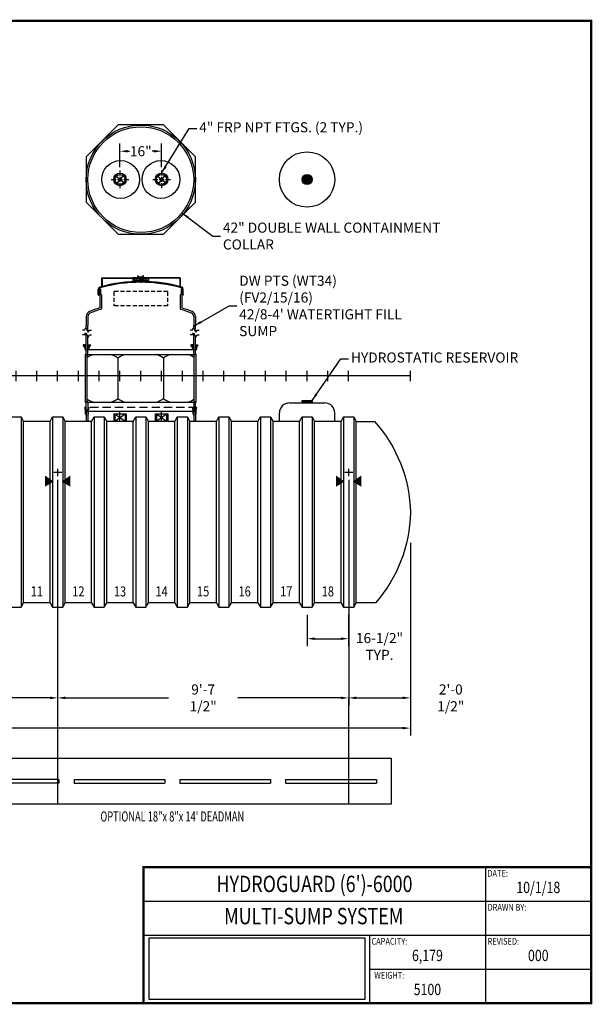
# Model space of a CAD drawing. Extents: x 0 to 656, y 0 to 455.
# Drawn here: x 428 to 656, y 64 to 455 of the extents above; entities that cross this region are included whole.
import ezdxf
from ezdxf.enums import TextEntityAlignment as Align

# ---------------------------------------------------------------- set-up
doc = ezdxf.new("R2010")
doc.units = 0
doc.header["$LTSCALE"] = 13
doc.header["$MEASUREMENT"] = 0
for name, pattern in [('CENTER', [2, 1.25, -0.25, 0.25, -0.25]), ('HIDDEN', [0.375, 0.25, -0.125]), ('HIDDEN2', [0.1875, 0.125, -0.0625])]:
    doc.linetypes.add(name, pattern=pattern)
doc.layers.get('0').update_dxf_attribs({"linetype": 'CONTINUOUS'})
doc.layers.get('DEFPOINTS').update_dxf_attribs({"linetype": 'CONTINUOUS'})
for name, color, linetype in [('ACCESSORIES', 3, 'CONTINUOUS'), ('BASEDWG', 6, 'CONTINUOUS'), ('BORDER', 2, 'CONTINUOUS'), ('DIM', 2, 'CONTINUOUS'), ('PTS-WT', 1, 'CONTINUOUS'), ('X-DEADMAN', 4, 'CONTINUOUS')]:
    doc.layers.add(name, color=color, linetype=linetype)
doc.styles.add('ROMANS', font='romans', dxfattribs={"width": 0.8})
doc.dimstyles.new('TANK-1', dxfattribs={"dimtxt": 4, "dimasz": 3, "dimexe": 3, "dimexo": 3, "dimgap": 1, "dimtad": 0, "dimtih": 1, "dimtoh": 1, "dimdec": 3, "dimzin": 3, "dimdsep": 46, "dimlunit": 4, "dimtxsty": 'ROMANS', "dimcen": 6, "dimadec": 0, "dimazin": 0, "dimtfac": 1, "dimtdec": 3, "dimtmove": 2, "dimatfit": 3, "dimfxl": 1, "dimfrac": 2, "dimtolj": 1, "dimtzin": 0, "dimarcsym": 0})
picture_1 = doc.add_image_def('image1.jpg', size_in_pixel=(1256, 360))

# ---------------------------------------------------------------- blocks, each defined once
blk = doc.blocks.new('6RIBSW')
at = {"layer": 'BASEDWG'}
for p, q in [((-2, -16.28), (-3, -18.03)), ((-3, -90.03), (-3, -18.03)), ((-2, -16.28), (-2, -91.78)), ((2, -16.28), (-2, -16.28)), ((2, -16.28), (2, -91.78)), ((3, -18.03), (2, -16.28)), ((3, -90.03), (3, -18.03)), ((-2, -91.78), (-3, -90.03)), ((2, -91.78), (-2, -91.78)), ((3, -90.03), (2, -91.78))]:
    blk.add_line(p, q, dxfattribs=at)
at = {"layer": 'DEFPOINTS'}
blk.add_line((0, -2), (0, 2), dxfattribs=at)
blk = doc.blocks.new('*D5')
at = {"layer": 'DEFPOINTS', "color": 0, "transparency": 16777216}
for p in [(360.33, 275.6), (443.33, 275.6), (443.33, 186.01)]:
    blk.add_point(p, dxfattribs=at)
at = {"layer": 'DIM', "color": 0, "lineweight": -2, "transparency": 16777216}
for p, q in [((360.33, 272.6), (360.33, 183.01)), ((443.33, 272.6), (443.33, 183.01)), ((363.33, 186.01), (392.9, 186.01)), ((440.33, 186.01), (410.75, 186.01))]:
    blk.add_line(p, q, dxfattribs=at)
at = {"layer": 'DIM', "color": 0, "transparency": 16777216}
for points in [[(363.33, 186.51), (363.33, 185.51), (360.33, 186.01)], [(440.33, 186.51), (440.33, 185.51), (443.33, 186.01)]]:
    blk.add_solid(points, dxfattribs=at)
at = {"layer": 'DIM', "color": 0, "transparency": 16777216, "insert": (401.83, 186.01), "char_height": 4, "attachment_point": 5, "style": 'ROMANS'}
blk.add_mtext('\\A1;6\'-11"', dxfattribs=at)
blk = doc.blocks.new('*D6')
at = {"layer": 'DEFPOINTS', "color": 0, "transparency": 16777216}
for p in [(443.33, 275.6), (558.83, 275.6), (558.83, 186.01)]:
    blk.add_point(p, dxfattribs=at)
at = {"layer": 'DIM', "color": 0, "lineweight": -2, "transparency": 16777216}
for p, q in [((443.33, 272.6), (443.33, 183.01)), ((558.83, 272.6), (558.83, 183.01)), ((446.33, 186.01), (487.28, 186.01)), ((555.83, 186.01), (514.88, 186.01))]:
    blk.add_line(p, q, dxfattribs=at)
at = {"layer": 'DIM', "color": 0, "transparency": 16777216}
for points in [[(446.33, 186.51), (446.33, 185.51), (443.33, 186.01)], [(555.83, 186.51), (555.83, 185.51), (558.83, 186.01)]]:
    blk.add_solid(points, dxfattribs=at)
at = {"layer": 'DIM', "color": 0, "transparency": 16777216, "insert": (501.08, 186.01), "char_height": 4, "attachment_point": 5, "style": 'ROMANS'}
blk.add_mtext('\\A1;9\'-7 1/2"', dxfattribs=at)
blk = doc.blocks.new('*D7')
at = {"layer": 'DEFPOINTS', "color": 0, "transparency": 16777216}
for p in [(558.83, 275.6), (583.32, 250.55), (583.32, 186.01)]:
    blk.add_point(p, dxfattribs=at)
at = {"layer": 'DIM', "color": 0, "lineweight": -2, "transparency": 16777216}
for p, q in [((558.83, 272.6), (558.83, 183.01)), ((583.32, 247.55), (583.32, 183.01)), ((561.83, 186.01), (580.32, 186.01))]:
    blk.add_line(p, q, dxfattribs=at)
at = {"layer": 'DIM', "color": 0, "transparency": 16777216}
for points in [[(561.83, 186.51), (561.83, 185.51), (558.83, 186.01)], [(580.32, 186.51), (580.32, 185.51), (583.32, 186.01)]]:
    blk.add_solid(points, dxfattribs=at)
at = {"layer": 'DIM', "color": 0, "transparency": 16777216, "insert": (599.36, 186.01), "char_height": 4, "attachment_point": 5, "style": 'ROMANS'}
blk.add_mtext('\\A1;2\'-0 1/2"', dxfattribs=at)
blk = doc.blocks.new('*D8')
at = {"layer": 'DEFPOINTS', "color": 0, "transparency": 16777216}
for p in [(220.32, 250.55), (583.32, 250.55), (583.32, 174.01)]:
    blk.add_point(p, dxfattribs=at)
at = {"layer": 'DIM', "color": 0, "lineweight": -2, "transparency": 16777216}
for p, q in [((220.32, 247.55), (220.32, 171.01)), ((583.32, 247.55), (583.32, 171.01)), ((223.32, 174.01), (392.82, 174.01)), ((580.32, 174.01), (410.82, 174.01))]:
    blk.add_line(p, q, dxfattribs=at)
at = {"layer": 'DIM', "color": 0, "transparency": 16777216}
for points in [[(223.32, 174.51), (223.32, 173.51), (220.32, 174.01)], [(580.32, 174.51), (580.32, 173.51), (583.32, 174.01)]]:
    blk.add_solid(points, dxfattribs=at)
at = {"layer": 'DIM', "color": 0, "transparency": 16777216, "insert": (401.82, 174.01), "char_height": 4, "attachment_point": 5, "style": 'ROMANS'}
blk.add_mtext('\\A1;30\'-3"', dxfattribs=at)
blk = doc.blocks.new('*D9')
at = {"layer": 'DEFPOINTS', "color": 0, "transparency": 16777216}
for p in [(542.32, 222.01), (558.82, 222.01), (558.82, 209.5)]:
    blk.add_point(p, dxfattribs=at)
at = {"layer": 'DIM', "color": 0, "lineweight": -2, "transparency": 16777216}
for p, q in [((542.32, 219.01), (542.32, 206.5)), ((558.82, 219.01), (558.82, 206.5)), ((545.32, 209.5), (555.82, 209.5))]:
    blk.add_line(p, q, dxfattribs=at)
at = {"layer": 'DIM', "color": 0, "transparency": 16777216}
for points in [[(545.32, 210), (545.32, 209), (542.32, 209.5)], [(555.82, 210), (555.82, 209), (558.82, 209.5)]]:
    blk.add_solid(points, dxfattribs=at)
at = {"layer": 'DIM', "color": 0, "transparency": 16777216, "insert": (571.06, 206.42), "char_height": 4, "attachment_point": 5, "style": 'ROMANS'}
blk.add_mtext('\\A1;16-1/2"\\PTYP.', dxfattribs=at)
blk = doc.blocks.new('42cc-dw')
at = {"layer": 'ACCESSORIES', "linetype": 'HIDDEN'}
blk.add_line((22.2, -12.44), (-22.2, -12.44), dxfattribs=at)
at = {"layer": 'ACCESSORIES'}
for p, q in [((-21.95, -13.69), (-22.2, -12.44)), ((-21.69, -13.71), (-21.95, -12.44)), ((-21.95, -14.9), (-21.95, -13.69)), ((-21.69, -15.46), (-21.95, -14.9)), ((-21.69, -13.71), (-21.69, -18)), ((-21.69, -13.94), (21.69, -13.94)), ((-21, -13.71), (-20.75, -12.44)), ((-21, -13.71), (-21, -18)), ((-21, -15.46), (-20.74, -14.9)), ((-20.75, -12.44), (-20.49, -12.44)), ((-20.74, -13.69), (-20.49, -12.44)), ((-20.74, -14.9), (-20.74, -13.69)), ((20.74, -13.69), (20.49, -12.44)), ((20.75, -12.44), (20.49, -12.44)), ((20.74, -14.9), (20.74, -13.69)), ((21, -15.46), (20.74, -14.9)), ((21, -13.71), (20.75, -12.44)), ((21, -13.71), (21, -18)), ((21.69, -13.71), (21.95, -12.44)), ((21.69, -13.71), (21.69, -18)), ((21.69, -15.46), (21.95, -14.9)), ((21.95, -13.69), (22.2, -12.44)), ((21.95, -14.9), (21.95, -13.69))]:
    blk.add_line(p, q, dxfattribs=at)
for radius in [21.69, 21]:
    blk.add_circle((0, 78), radius, dxfattribs=at)
blk = doc.blocks.new('r-14res')
h = blk.add_hatch(color=256)
h.paths.add_polyline_path([(0, 80), (0, 78), (2, 78, 0.414214)])
h.paths.add_polyline_path([(0, 80, 0.414214), (-2, 78), (0, 78)])
h.paths.add_polyline_path([(0, 78), (-2, 78, 0.414214), (0, 76)])
h.paths.add_polyline_path([(2, 78), (0, 78), (0, 76, 0.414214)])
h = blk.add_hatch(color=256)
h.paths.add_polyline_path([(2, -9.69), (0, -9.69), (0, -10.69), (2, -10.69)])
h.paths.add_polyline_path([(0, -9.69), (-2, -9.69), (-2, -10.69), (0, -10.69)])
for p, q in [((-7, -10.69), (7, -10.69)), ((-11, -18), (-11, -14.69)), ((11, -18), (11, -14.69))]:
    blk.add_line(p, q)
blk.add_lwpolyline([(-2, -10.69), (-2, -9.69), (2, -9.69), (2, -10.69)], close=True)
for radius in [11, 2]:
    blk.add_circle((0, 78), radius)
for centre, start, end in [((-7, -14.69), 90, 180), ((7, -14.69), 0, 90)]:
    blk.add_arc(centre, 4, start, end)
blk = doc.blocks.new('*D18')
at = {"layer": 'DEFPOINTS', "color": 0, "transparency": 16777216}
for p in [(484.57, 403.02), (468.07, 393.74), (484.57, 393.74)]:
    blk.add_point(p, dxfattribs=at)
at = {"layer": 'DIM', "color": 0, "lineweight": -2, "transparency": 16777216}
for p, q in [((468.07, 396.74), (468.07, 406.02)), ((471.07, 403.02), (471.81, 403.02)), ((481.57, 403.02), (480.82, 403.02)), ((484.57, 396.74), (484.57, 406.02))]:
    blk.add_line(p, q, dxfattribs=at)
at = {"layer": 'DIM', "color": 0, "transparency": 16777216}
for points in [[(471.07, 403.52), (471.07, 402.52), (468.07, 403.02)], [(481.57, 403.52), (481.57, 402.52), (484.57, 403.02)]]:
    blk.add_solid(points, dxfattribs=at)
at = {"layer": 'DIM', "color": 0, "transparency": 16777216, "insert": (476.32, 403.02), "char_height": 4, "attachment_point": 5, "style": 'ROMANS'}
blk.add_mtext('\\A1;16"', dxfattribs=at)
blk = doc.blocks.new('X-14')
at = {"layer": 'X-DEADMAN'}
for p, q in [((87, 0), (-87, 0)), ((-87, 0), (-87, -18)), ((87, -18), (87, 0)), ((-45, -8.25), (-81, -8.25)), ((-81, -8.25), (-81, -9.75)), ((-45, -9.75), (-81, -9.75)), ((-45, -8.25), (-45, -9.75)), ((-39, -8.25), (-3, -8.25)), ((-39, -8.25), (-39, -9.75)), ((-39, -9.75), (-3, -9.75)), ((-3, -8.25), (-3, -9.75)), ((3, -8.25), (39, -8.25)), ((3, -8.25), (3, -9.75)), ((3, -9.75), (39, -9.75)), ((39, -8.25), (39, -9.75)), ((45, -8.25), (81, -8.25)), ((45, -8.25), (45, -9.75)), ((45, -9.75), (81, -9.75)), ((81, -8.25), (81, -9.75)), ((-87, -18), (87, -18))]:
    blk.add_line(p, q, dxfattribs=at)
blk = doc.blocks.new('18x8x14-DM')
at = {"layer": 'X-DEADMAN'}
blk.add_blockref('X-14', (0, 0), dxfattribs=at)
at = {"layer": 'X-DEADMAN', "style": 'ROMANS', "width": 0.675}
blk.add_text('OPTIONAL 18"x 8"x 14\' DEADMAN', height=4, dxfattribs=at).set_placement((0, -23.48), align=Align.MIDDLE)
blk = doc.blocks.new('DW PTS WT34 42-8 FV15')
at = {"layer": 'PTS-WT'}
h = blk.add_hatch(dxfattribs=at)
h.set_pattern_fill('ANSI31', color=256, scale=5, style=0)
h.set_pattern_definition([(45, (-4.0354, -3.0283), (-0.441942, 0.441942), [])])
h.paths.add_polyline_path([(2.95, 38.8), (-3.05, 38.8), (-3.05, 37.93), (2.95, 37.93)])
h = blk.add_hatch(dxfattribs=at)
h.set_pattern_fill('ANSI31', color=256, scale=5, style=0)
h.set_pattern_definition([(45, (-4.0237, -3.0283), (-0.441942, 0.441942), [])])
h.paths.add_polyline_path([(2.96, 38.8), (-3.04, 38.8), (-3.04, 37.93), (2.96, 37.93)])
h = blk.add_hatch(color=256, dxfattribs=at)
edge = h.paths.add_edge_path()
edge.add_ellipse((-16.39, 33.41), major_axis=(0, 0.2), ratio=0.72086, start_angle=-71.0318, end_angle=77.3218, ccw=False)
edge.add_line((-16.25, 33.47), (-16.25, 33.34))
edge.add_ellipse((-16.39, 33.41), major_axis=(0, 0.2), ratio=0.72086, start_angle=102.6782, end_angle=251.0318, ccw=False)
edge.add_line((-16.53, 33.36), (-16.53, 33.45))
h = blk.add_hatch(color=256, dxfattribs=at)
edge = h.paths.add_edge_path()
edge.add_ellipse((16.39, 33.41), major_axis=(0, 0.2), ratio=0.72086, start_angle=282.6782, end_angle=431.0318)
edge.add_line((16.25, 33.47), (16.25, 33.34))
edge.add_ellipse((16.39, 33.41), major_axis=(0, 0.2), ratio=0.72086, start_angle=108.9682, end_angle=257.3218)
edge.add_line((16.53, 33.36), (16.53, 33.45))
for points in [[(-22.6, 12.31), (-21.7, 12.31), (-21.7, 10.56), (-21.85, 10.56), (-21.85, 11.06)], [(-20.11, 12.31), (-21.01, 12.31), (-21.01, 10.56), (-20.86, 10.56), (-20.86, 11.06)], [(20.1, 12.31), (21, 12.31), (21, 10.56), (20.85, 10.56), (20.85, 11.06)], [(22.6, 12.31), (21.7, 12.31), (21.7, 10.56), (21.85, 10.56), (21.85, 11.06)]]:
    blk.add_hatch(color=256, dxfattribs=at).paths.add_polyline_path(points)
for p, q in [((-1.24, 39.8), (-1.31, 39.71)), ((-1.31, 39.71), (-0.27, 38.93)), ((-1.23, 39.8), (-1.3, 39.71)), ((-1.3, 39.71), (-0.26, 38.93)), ((-1.24, 39.8), (-0.24, 39.05)), ((-1.24, 39.8), (-1.24, 39.8)), ((-1.23, 39.8), (-0.23, 39.05)), ((-1.23, 39.8), (-1.23, 39.8)), ((0.08, 39.18), (-0.17, 39.18)), ((-0.17, 39.05), (-0.17, 39.18)), ((0.09, 39.18), (-0.16, 39.18)), ((-0.16, 39.05), (-0.16, 39.18)), ((0.08, 39.05), (0.08, 39.18)), ((0.09, 39.05), (0.09, 39.18)), ((1.14, 39.8), (0.14, 39.05)), ((1.15, 39.8), (0.15, 39.05)), ((1.21, 39.71), (0.17, 38.93)), ((1.22, 39.71), (0.18, 38.93)), ((1.14, 39.8), (1.14, 39.8)), ((1.14, 39.8), (1.21, 39.71)), ((1.15, 39.8), (1.15, 39.8)), ((1.15, 39.8), (1.22, 39.71)), ((-15.73, 35.43), (-15.73, 35.43)), ((-15.55, 38.99), (-15.55, 35.67)), ((-15.55, 38.99), (-0.25, 38.99)), ((-15.35, 38.87), (-15.35, 35.55)), ((-15.35, 38.87), (-0.45, 38.87)), ((-3.3, 38.93), (-3.3, 38.8)), ((3.2, 38.93), (-3.3, 38.93)), ((3.2, 38.8), (-3.3, 38.8)), ((-3.29, 38.93), (-3.29, 38.8)), ((3.21, 38.93), (-3.29, 38.93)), ((3.21, 38.8), (-3.29, 38.8)), ((-3.17, 38.8), (-3.17, 37.46)), ((3.08, 38.8), (-3.17, 38.8)), ((-3.16, 38.8), (-3.16, 37.46)), ((3.09, 38.8), (-3.16, 38.8)), ((-3.05, 38.8), (-3.05, 37.48)), ((-3.05, 38.8), (-3.05, 37.8)), ((-3.05, 37.93), (2.95, 37.93)), ((-3.05, 37.8), (2.95, 37.8)), ((-3.04, 38.8), (-3.04, 37.48)), ((-3.04, 38.8), (-3.04, 37.8)), ((-3.04, 37.93), (2.96, 37.93)), ((-3.04, 37.8), (2.96, 37.8)), ((-0.45, 38.87), (-0.45, 37.7)), ((-0.25, 38.99), (-0.25, 37.8)), ((0.14, 39.05), (-0.24, 39.05)), ((0.15, 39.05), (-0.23, 39.05)), ((-0.05, 39.05), (0.32, 39.05)), ((-0.04, 39.05), (0.33, 39.05)), ((0.35, 38.99), (0.35, 37.8)), ((15.65, 38.99), (0.35, 38.99)), ((0.55, 38.87), (0.55, 37.7)), ((15.45, 38.87), (0.55, 38.87)), ((2.95, 38.8), (2.95, 37.48)), ((2.95, 38.8), (2.95, 37.8)), ((2.96, 38.8), (2.96, 37.48)), ((2.96, 38.8), (2.96, 37.8)), ((3.08, 38.8), (3.08, 37.47)), ((3.09, 38.8), (3.09, 37.47)), ((3.2, 38.93), (3.2, 38.8)), ((3.21, 38.93), (3.21, 38.8)), ((15.45, 38.87), (15.45, 35.55)), ((15.65, 38.99), (15.65, 35.67)), ((15.83, 35.43), (15.83, 35.43)), ((-16.88, 32.28), (-16.88, 34.5)), ((-16.88, 32.28), (-16.88, 32.12)), ((-16.88, 32.12), (-16.72, 32.12)), ((-16.53, 32.28), (-16.72, 32.12)), ((-16.53, 32.28), (-16.53, 34.5)), ((-16.45, 34.16), (-16.45, 33.96)), ((-16.45, 32.96), (-16.45, 32.58)), ((-16.39, 34.22), (-16.32, 34.22)), ((-16.32, 33.9), (-16.38, 33.9)), ((-16.32, 33.02), (-16.38, 33.02)), ((-16.32, 32.52), (-16.38, 32.52)), ((-16.01, 34.46), (-16.26, 34.46)), ((-16.01, 34.46), (-16.26, 34.46)), ((-16.01, 34.46), (-16.26, 34.46)), ((-16.26, 34.28), (-16.26, 34.46)), ((-16.26, 33.83), (-16.26, 33.08)), ((-16.26, 32.46), (-16.25, 27.05)), ((-16, 34.4), (-16.01, 34.4)), ((-16, 34.4), (-16.01, 34.4)), ((-16, 34.46), (-16, 32.45)), ((-15.63, 32.08), (-15.63, 26.77)), ((15.62, 32.08), (15.62, 26.77)), ((16, 34.46), (16.25, 34.46)), ((16, 34.46), (16.25, 34.46)), ((16, 34.46), (16.25, 34.46)), ((16, 34.46), (16, 32.45)), ((16.25, 34.28), (16.25, 34.46)), ((16.25, 33.83), (16.25, 33.08)), ((16.25, 32.46), (16.25, 27.05)), ((16.38, 34.22), (16.31, 34.22)), ((16.31, 33.9), (16.38, 33.9)), ((16.31, 33.02), (16.38, 33.02)), ((16.31, 32.52), (16.38, 32.52)), ((16.44, 34.16), (16.44, 33.96)), ((16.44, 32.96), (16.44, 32.58)), ((16.53, 32.28), (16.53, 34.5)), ((16.53, 32.28), (16.72, 32.12)), ((16.88, 32.12), (16.72, 32.12)), ((16.88, 32.28), (16.88, 34.5)), ((16.88, 32.28), (16.88, 32.12)), ((-15.63, 30.45), (-15.62, 30.45)), ((-21.7, 23.56), (-21.7, 20.05)), ((-21, 23.56), (-21, 20.05)), ((21, 23.56), (21, 20.05)), ((21.7, 23.56), (21.7, 20.05)), ((-21.7, 18.88), (-21.7, 20.05)), ((-21, 17.67), (-21, 20.05)), ((21, 18.86), (21, 20.05)), ((21.7, 17.65), (21.7, 20.05)), ((-22.33, 18.24), (-23.09, 18.24)), ((-22.33, 16.27), (-23.09, 16.27)), ((-22.33, 18.24), (-21.83, 19.11)), ((-22.33, 16.27), (-21.83, 17.14)), ((-21.83, 19.11), (-20.83, 17.37)), ((-21.83, 17.14), (-20.83, 15.4)), ((-21.7, 8.81), (-21.7, 16.91)), ((-21, 8.81), (-21, 15.7)), ((-20.83, 17.37), (-20.33, 18.24)), ((-20.83, 15.4), (-20.33, 16.27)), ((-20.33, 18.24), (-19.58, 18.24)), ((-20.33, 16.27), (-19.58, 16.27)), ((20.36, 18.24), (19.61, 18.24)), ((20.36, 16.27), (19.61, 16.27)), ((20.36, 18.24), (20.86, 19.11)), ((20.36, 16.27), (20.86, 17.14)), ((20.86, 19.11), (21.86, 17.37)), ((20.86, 17.14), (21.86, 15.4)), ((21, 8.81), (21, 16.89)), ((21.7, 8.81), (21.7, 15.68)), ((21.86, 17.37), (22.36, 18.24)), ((21.86, 15.4), (22.36, 16.27)), ((22.36, 18.24), (23.11, 18.24)), ((22.36, 16.27), (23.11, 16.27)), ((-21.7, 12.31), (-22.84, 12.31)), ((-22.1, 10.99), (-22.84, 12.31)), ((-21.85, 11.06), (-22.6, 12.31)), ((-21.01, 12.31), (-19.87, 12.31)), ((-20.86, 11.06), (-20.11, 12.31)), ((-20.61, 10.99), (-19.87, 12.31)), ((21, 12.31), (19.87, 12.31)), ((20.6, 10.99), (19.87, 12.31)), ((20.85, 11.06), (20.1, 12.31)), ((21.7, 12.31), (22.84, 12.31)), ((21.85, 11.06), (22.6, 12.31)), ((22.1, 10.99), (22.84, 12.31)), ((-22.1, 10.99), (-22.1, 10.58)), ((-21.95, -10.44), (-21.95, 8.56)), ((-21.95, 8.56), (-21.95, 8.56)), ((-21.95, 8.56), (21.95, 8.56)), ((-21.85, 11.06), (-21.85, 10.56)), ((-21.5, 10.56), (-21.85, 10.56)), ((-21.74, 10.56), (21.66, 10.56)), ((-21.5, 10.56), (-21.7, 10.56)), ((-21.25, -10.05), (-21.25, 8.16)), ((-20.86, 11.06), (-20.86, 10.56)), ((-20.61, 10.99), (-20.61, 10.58)), ((20.6, 10.99), (20.6, 10.58)), ((20.85, 11.06), (20.85, 10.56)), ((21.25, -10.05), (21.25, 8.16)), ((21.5, 10.56), (21.7, 10.56)), ((21.5, 10.56), (21.85, 10.56)), ((21.85, 11.06), (21.85, 10.56)), ((21.95, -10.44), (21.95, 8.56)), ((21.95, 8.56), (21.95, 8.56)), ((22.1, 10.99), (22.1, 10.58)), ((-9.08, 7.06), (-9.08, -8.94)), ((9.01, 7.06), (9.01, -8.94)), ((-21.95, -10.44), (-21.95, -10.44)), ((-21.95, -10.44), (21.95, -10.44)), ((-21.7, -13.44), (-21.7, -10.69)), ((-21, -10.69), (-21, -13.44)), ((21, -10.69), (21, -13.44)), ((21.7, -13.44), (21.7, -10.69)), ((21.95, -10.44), (21.95, -10.44)), ((-21, -13.44), (-21.7, -13.44)), ((21, -13.44), (21.7, -13.44))]:
    blk.add_line(p, q, dxfattribs=at)
at = {"layer": 'PTS-WT', "linetype": 'HIDDEN2'}
for p, q in [((-10.74, 33.47), (-10.74, 27.86)), ((10.61, 33.47), (-10.74, 33.47)), ((10.61, 33.47), (10.61, 27.86)), ((10.61, 27.86), (-10.74, 27.86))]:
    blk.add_line(p, q, dxfattribs=at)
at = {"layer": 'PTS-WT'}
blk.add_lwpolyline([(21.69, 86.99), (8.99, 99.69), (-8.99, 99.69), (-21.69, 86.99), (-21.69, 69.01), (-8.99, 56.31), (8.99, 56.31), (21.69, 69.01)], close=True, dxfattribs=at)
for points in [[(-21.7, 10.33), (-21.93, 10.37), (-22, 10.43), (-22.06, 10.5), (-22.1, 10.58)], [(-21.01, 10.33), (-20.78, 10.37), (-20.7, 10.43), (-20.65, 10.5), (-20.61, 10.58)], [(21, 10.33), (20.78, 10.37), (20.7, 10.43), (20.65, 10.5), (20.6, 10.58)], [(21.7, 10.33), (21.93, 10.37), (22, 10.43), (22.05, 10.5), (22.1, 10.58)]]:
    blk.add_lwpolyline(points, dxfattribs=at)
for centre in [(-8, 78), (8, 78)]:
    blk.add_circle(centre, 7.5, dxfattribs=at)
for centre, radius, start, end in [((-16.03, 34.5), 0.85, 105.6766, 180), ((0, -22.61), 60.16, 74.3234, 105.6551), ((0, -22.61), 59.81, 74.3234, 105.655), ((-15.8, 35.67), 0.25, 285.271, 0), ((-15.85, 35.55), 0.5, 285.3462, 0), ((0.05, 37.7), 0.5, 180, 270.0589), ((-0.05, 37.99), 0.312, 216.8699, 323.1301), ((-0.04, 37.99), 0.312, 216.8699, 323.1301), ((0.05, 37.7), 0.5, 269.9411, 0), ((0.1, 37.8), 0.25, 269.8938, 0), ((15.95, 35.55), 0.5, 180, 254.6538), ((15.9, 35.67), 0.25, 180, 254.729), ((16.03, 34.5), 0.85, 0, 74.3234), ((-16.03, 34.5), 0.5, 105.6766, 180), ((-16.39, 34.16), 0.06, 90, 180), ((-16.38, 33.96), 0.0625, 180, 270), ((-16.38, 32.96), 0.0625, 90, 180), ((-16.38, 32.58), 0.0625, 180, 270), ((-16.32, 34.28), 0.06, 270, 0), ((-16.32, 33.83), 0.067, 3.8335, 88.4131), ((-16.32, 33.09), 0.067, 271.5869, 356.1665), ((-16.32, 32.46), 0.06, 0, 90), ((-16, 32.08), 0.375, 0, 90), ((16, 32.08), 0.375, 90, 180), ((16.03, 34.5), 0.5, 0, 74.3234), ((16.31, 34.28), 0.06, 180, 270), ((16.32, 33.83), 0.067, 91.5869, 176.1665), ((16.32, 33.09), 0.067, 183.8335, 268.4131), ((16.31, 32.46), 0.06, 90, 180), ((16.38, 34.16), 0.06, 0, 90), ((16.38, 33.96), 0.0625, 270, 0), ((16.38, 32.96), 0.0625, 0, 90), ((16.38, 32.58), 0.0625, 270, 0), ((-19.5, 23.56), 2.2, 112.8098, 180), ((-19.47, 23.55), 1.53, 116.5975, 179.6628), ((0.86, -27.3), 56.98, 107.4727, 111.8532), ((1.16, -29.01), 57.99, 107.1456, 111.569), ((-16, 26.77), 0.375, 280.2643, 0), ((16, 26.77), 0.375, 180, 259.7357), ((-1.16, -29.01), 57.99, 68.431, 72.8544), ((-0.87, -27.35), 57.03, 68.1561, 72.5376), ((19.47, 23.55), 1.53, 0.3372, 63.4025), ((19.5, 23.56), 2.2, 0, 67.1902), ((-21.95, 8.81), 0.95, 0, 0), ((-21.95, 8.81), 0.5, 300, 300), ((-21.95, 8.81), 0.25, 270, 270), ((-21.95, 8.81), 0.25, 270, 0), ((-21.95, 8.81), 0.95, 317.4631, 0), ((-17.35, 2.26), 6.36, 98.4429, 127.7733), ((-13.27, 2.26), 6.36, 48.8927, 81.5571), ((-4.9, 2.26), 6.36, 98.4429, 131.1073), ((4.82, 2.26), 6.36, 48.8927, 81.5571), ((13.19, 2.26), 6.36, 98.4429, 131.1073), ((17.28, 2.26), 6.36, 51.3851, 81.5571), ((21.95, 8.81), 0.95, 180, 222.5369), ((21.95, 8.81), 0.25, 180, 270), ((-21.95, -10.69), 0.25, 0, 90), ((-17.35, -4.15), 6.36, 232.2267, 261.5571), ((-21.95, -10.69), 0.95, 0, 42.5369), ((-13.27, -4.15), 6.36, 278.4429, 311.1073), ((-4.9, -4.15), 6.36, 228.8927, 261.5571), ((4.82, -4.15), 6.36, 278.4429, 311.1073), ((13.19, -4.15), 6.36, 228.8927, 261.5571), ((17.28, -4.15), 6.36, 278.4429, 308.6149), ((21.95, -10.69), 0.95, 137.4631, 180), ((21.95, -10.69), 0.25, 90, 180)]:
    blk.add_arc(centre, radius, start, end, dxfattribs=at)
at = {"layer": 'PTS-WT', "extrusion": (0, 0, -1)}
blk.add_ellipse((-16.39, 33.41), major_axis=(0, 0.2), ratio=0.72086, dxfattribs=at)
at = {"layer": 'PTS-WT'}
blk.add_ellipse((16.39, 33.41), major_axis=(0, 0.2), ratio=0.72086, dxfattribs=at)
blk = doc.blocks.new('4NPT-FRP')
at = {"layer": 'ACCESSORIES'}
for p, q in [((-1.56, 79.25), (1.56, 76.75)), ((1.25, 79.56), (-1.25, 76.44)), ((-2.5, -15), (-2.5, -18)), ((-2.5, -15), (2.5, -15)), ((-2, -15), (-2, -18)), ((-2, -17.94), (2, -15)), ((-2, -15), (2, -17.94)), ((2, -15), (2, -18)), ((2.5, -15), (2.5, -18))]:
    blk.add_line(p, q, dxfattribs=at)
at = {"layer": 'ACCESSORIES', "color": 5, "linetype": 'CENTER'}
for p, q in [((0, 81.5), (0, 79.5)), ((0, 79), (0, 77)), ((-3.5, 78), (-1.5, 78)), ((-1, 78), (1, 78)), ((0, 76.5), (0, 74.5)), ((1.5, 78), (3.5, 78)), ((0, -18), (0, -13.91))]:
    blk.add_line(p, q, dxfattribs=at)
at = {"layer": 'ACCESSORIES'}
for radius in [2.5, 2]:
    blk.add_circle((0, 78), radius, dxfattribs=at)

msp = doc.modelspace()

# ---------------------------------------------------------------- linework, layer by layer
at = {"layer": 'ACCESSORIES'}
for points in [[(441.7506, 271.8297), (438.2506, 269.8297), (441.7506, 271.8297), (438.2506, 274.3297)], [(444.8863, 271.8297), (448.3863, 269.8297), (444.8863, 271.8297), (448.3863, 274.3297)], [(557.2506, 271.8297), (553.7506, 269.8297), (557.2506, 271.8297), (553.7506, 274.3297)], [(560.3863, 271.8297), (563.8863, 269.8297), (560.3863, 271.8297), (563.8863, 274.3297)]]:
    msp.add_solid(points, dxfattribs=at)
at = {"layer": 'BASEDWG'}
for p, q in [((440.3184, 295.7621), (429.8184, 295.7621)), ((456.8184, 295.7621), (446.3184, 295.7621)), ((473.3184, 295.7621), (462.8184, 295.7621)), ((489.8184, 295.7621), (479.3184, 295.7621)), ((506.3184, 295.7621), (495.8184, 295.7621)), ((522.8184, 295.7621), (512.3184, 295.7621)), ((539.3184, 295.7621), (528.8184, 295.7621)), ((555.8184, 295.7621), (545.3184, 295.7621)), ((440.3184, 223.7621), (429.8184, 223.7621)), ((456.8184, 223.7621), (446.3184, 223.7621)), ((473.3184, 223.7621), (462.8184, 223.7621)), ((489.8184, 223.7621), (479.3184, 223.7621)), ((506.3184, 223.7621), (495.8184, 223.7621)), ((522.8184, 223.7621), (512.3184, 223.7621)), ((539.3184, 223.7621), (528.8184, 223.7621)), ((555.8184, 223.7621), (545.3184, 223.7621))]:
    msp.add_line(p, q, dxfattribs=at)
msp.add_lwpolyline([(561.8184, 295.7621), (569.0991, 295.7621, -0.18112139), (583.3184, 259.5462, -0.17843089), (569.4835, 223.7621), (561.8184, 223.7621)], format="xyb", dxfattribs=at)
at = {"layer": 'BORDER'}
for p, q in [((613.0902, 118.7962), (613.0902, 64.7962)), ((477.3866, 105.2962), (655.0902, 105.2962)), ((477.3866, 91.7962), (655.0902, 91.7962)), ((567.0902, 91.7962), (567.0902, 64.7962)), ((567.0902, 78.2962), (655.0902, 78.2962))]:
    msp.add_line(p, q, dxfattribs=at)
at = {"layer": 'BORDER', "const_width": 0.875}
msp.add_lwpolyline([(655.0902, 64.7962), (121.0902, 64.7962), (121.0902, 454.7962), (655.0902, 454.7962)], close=True, dxfattribs=at)
msp.add_lwpolyline([(477.3866, 64.7962), (477.3866, 118.7962), (655.0902, 118.7962)], dxfattribs=at)
at = {"layer": 'DEFPOINTS'}
for p, q in [((583.3184, 313.7962), (220.3184, 313.7962)), ((435.0684, 311.7962), (435.0684, 315.7962)), ((451.5684, 311.7962), (451.5684, 315.7962)), ((468.0684, 311.7962), (468.0684, 315.7962)), ((476.3184, 311.7962), (476.3184, 315.7962)), ((484.5684, 311.7962), (484.5684, 315.7962)), ((501.0684, 311.7962), (501.0684, 315.7962)), ((517.5684, 311.7962), (517.5684, 315.7962)), ((534.0684, 311.7962), (534.0684, 315.7962)), ((550.5684, 311.7962), (550.5684, 315.7962)), ((583.3184, 311.7962), (583.3184, 315.7962)), ((441.8113, 275.6011), (444.9248, 275.6011)), ((443.326, 276.9467), (443.326, 274.0033)), ((557.3113, 275.6011), (560.4248, 275.6011)), ((558.826, 276.9467), (558.826, 274.0033))]:
    msp.add_line(p, q, dxfattribs=at)
at = {"layer": 'X-DEADMAN'}
for p, q in [((443.326, 186.0122), (443.326, 143.8932)), ((558.826, 186.0122), (558.826, 143.8932))]:
    msp.add_line(p, q, dxfattribs=at)

# ---------------------------------------------------------------- block references
at = {"layer": 'ACCESSORIES'}
for name, p in [('42cc-dw', (476.3184, 313.7281)), ('r-14res', (542.3184, 313.7962)), ('4NPT-FRP', (468.0684, 313.8302)), ('4NPT-FRP', (484.5684, 313.8302))]:
    msp.add_blockref(name, p, dxfattribs=at)
at = {"layer": 'BASEDWG', "xscale": -1}
for p in [(426.8184, 313.7962), (443.3184, 313.7962), (459.8184, 313.7962), (476.3184, 313.7962), (492.8184, 313.7962), (509.3184, 313.7962), (525.8184, 313.7962), (542.3184, 313.7962), (558.8184, 313.7962)]:
    msp.add_blockref('6RIBSW', p, dxfattribs=at)
at = {"layer": 'BORDER'}
msp.add_blockref('18x8x14-DM', (488.8184, 161.8932), dxfattribs=at)
at = {"layer": 'PTS-WT'}
msp.add_blockref('DW PTS WT34 42-8 FV15', (476.3184, 313.7962), dxfattribs=at)

# ---------------------------------------------------------------- texts
at = {"layer": 'BASEDWG', "style": 'ROMANS', "width": 0.8}
for s, p in [('11', (435.0684, 227.7621)), ('12', (451.5684, 227.7621)), ('13', (468.0684, 227.7621)), ('14', (484.5684, 227.7621)), ('15', (501.0684, 227.7621)), ('16', (517.5684, 227.7621)), ('17', (534.0684, 227.7621)), ('18', (550.5684, 227.7621))]:
    msp.add_text(s, height=4, dxfattribs=at).set_placement(p, align=Align.MIDDLE)
at = {"layer": 'BORDER', "style": 'ROMANS', "width": 0.8}
for s, p in [('DATE:', (613.8839, 117.7135)), ('DRAWN BY:', (613.9577, 104.2135)), ('CAPACITY:', (567.8765, 90.7135)), ('REVISED:', (613.9577, 90.7135)), ('WEIGHT:', (568.9847, 77.2135))]:
    msp.add_text(s, height=2.7, dxfattribs=at).set_placement(p, align=Align.TOP_LEFT)
for s, height, p in [("HYDROGUARD (6')-6000", 6.5, (545.2786, 111.3137)), ('MULTI-SUMP SYSTEM', 6.5, (544.9729, 98.5399)), ('6,179', 4.5, (590.0902, 83.1712))]:
    msp.add_text(s, height=height, dxfattribs=at).set_placement(p, align=Align.MIDDLE)
at = {"layer": 'BORDER', "color": 3, "style": 'ROMANS', "width": 0.8}
for s, p in [('10/1/18', (634.0902, 110.1712)), ('5100', (590.0902, 69.6712))]:
    msp.add_text(s, height=4.5, dxfattribs=at).set_placement(p, align=Align.MIDDLE)
at = {"layer": 'DEFPOINTS', "style": 'ROMANS', "width": 0.8}
msp.add_text('000', height=4.5, dxfattribs=at).set_placement((634.0902, 83.1712), align=Align.MIDDLE)
at = {"layer": 'DIM', "char_height": 4, "attachment_point": 4, "style": 'ROMANS'}
for s, insert in [('4" FRP NPT FTGS. (2 TYP.)', (499.5353, 412.0066)), ('{\\Fromans.shx|c1;42" DOUBLE WALL CONTAINMENT COLLAR}', (508.9136, 369.3439)), ('HYDROSTATIC RESERVOIR', (559.7235, 320.6061))]:
    msp.add_mtext(s, dxfattribs=dict(at, insert=insert))
at = {"layer": 'PTS-WT', "insert": (515.384, 341.6134), "char_height": 4, "attachment_point": 4, "style": 'ROMANS'}
msp.add_mtext("\\A1;DW PTS (WT34) (FV2/15/16)\\P42/8-4' WATERTIGHT FILL SUMP", dxfattribs=at)

# ---------------------------------------------------------------- dimensions: what is measured, and where the dimension line sits
at = {"layer": 'DIM'}
for base, p1, p2, text, picture, middle in [((484.5684, 403.0241), (468.0684, 393.7381), (484.5684, 393.7381), '16"', '*D18', (476.3184, 403.0241)), ((558.8184, 209.4988), (542.3184, 222.0121), (558.8184, 222.0121), '16-1/2"\\PTYP.', '*D9', (571.0641, 206.4213))]:
    dim = msp.add_linear_dim(base=base, p1=p1, p2=p2, text=text, dimstyle='TANK-1', dxfattribs=at)
    dim.commit()
    dim.dimension.update_dxf_attribs({"geometry": picture, "text_midpoint": middle, "dimtype": 160})
for base, p1, p2, picture, middle in [((443.326, 186.0122), (360.326, 275.6011), (443.326, 275.6011), '*D5', (401.826, 186.0122)), ((558.826, 186.0122), (443.326, 275.6011), (558.826, 275.6011), '*D6', (501.076, 186.0122)), ((583.3184, 174.013), (220.3184, 250.5462), (583.3184, 250.5462), '*D8', (401.8184, 174.013))]:
    dim = msp.add_linear_dim(base=base, p1=p1, p2=p2, dimstyle='TANK-1', dxfattribs=at)
    dim.commit()
    dim.dimension.update_dxf_attribs({"geometry": picture, "text_midpoint": middle})
dim = msp.add_linear_dim(base=(583.3184, 186.0122), p1=(558.826, 275.6011), p2=(583.3184, 250.5462), dimstyle='TANK-1', dxfattribs=at)
dim.commit()
dim.dimension.update_dxf_attribs({"geometry": '*D7', "text_midpoint": (599.3615, 186.0122), "dimtype": 160})

# ---------------------------------------------------------------- referenced raster images: frames only (the image files are external)
at = {"layer": 'ACCESSORIES'}
image = msp.add_image(picture_1, insert=(479.6794, 66.2571), size_in_units=(85.6225, 24.5415), dxfattribs=at)
image.dxf.flags = 7

# ---------------------------------------------------------------- leaders
at = {"layer": 'DIM', "annotation_type": 0, "has_hookline": 1, "hookline_direction": 0}
for points, text_width in [([(484.5684, 394.3302), (495.5353, 412.0066), (498.5353, 412.0066)], 68.419), ([(492.6078, 378.5426), (504.9136, 369.3439), (507.9136, 369.3439)], 99.9619), ([(544.3184, 304.1062), (555.7235, 320.6061), (558.7235, 320.6061)], 58.819)]:
    msp.add_leader(points, dimstyle='TANK-1', override={"dimzin": 3, "dimtdec": 4}, dxfattribs=dict(at, text_width=text_width))
at = {"layer": 'PTS-WT', "annotation_type": 0, "has_hookline": 1, "hookline_direction": 0, "text_width": 79.6952}
msp.add_leader([(497.588, 333.7169), (511.384, 341.6134), (514.384, 341.6134)], dimstyle='TANK-1', override={"dimzin": 3, "dimtdec": 4}, dxfattribs=at)

doc.saveas('drawing.dxf')
